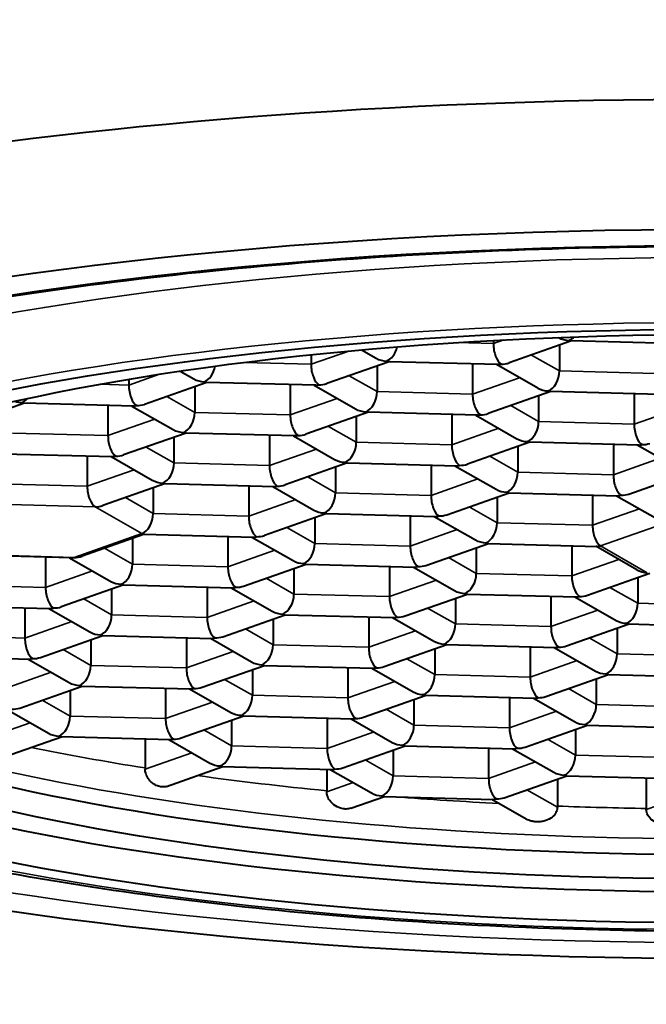
# Model space of a CAD drawing. Units: millimetres. Extents: x 551 to 880, y -628 to -240.
# Drawn here: x 739 to 744, y -279 to -272 of the extents above; entities that cross this region are included whole.
import ezdxf

# ---------------------------------------------------------------- set-up
doc = ezdxf.new("R2010")
doc.units = ezdxf.units.MM
doc.header["$LTSCALE"] = 3
doc.layers.get('0').update_dxf_attribs({"lineweight": 25})
doc.layers.add('Spigoli tangenti visibili(OFFICINE RIGAMONTI)', color=7, linetype='Continuous', lineweight=35)
doc.layers.add('Spigoli visibili(OFFICINE RIGAMONTI)', color=7, linetype='Continuous', lineweight=40)
doc.styles.add('BUGNATESE (da DEFAULT-ISO)', font='arial.ttf')
doc.dimstyles.new('BUGNATESE (da DEFAULT-ISO)', dxfattribs={"dimscale": 3, "dimtxt": 2.5, "dimasz": 2.5, "dimexe": 3.175, "dimexo": 0, "dimgap": 0.762, "dimtad": 1, "dimrnd": 1e-08, "dimtxsty": 'BUGNATESE (da DEFAULT-ISO)', "dimcen": 0.09, "dimdle": 10, "dimclrd": 5, "dimclre": 5, "dimclrt": 5, "dimazin": 2, "dimtfac": 0.88, "dimtmove": 0, "dimatfit": 3, "dimfxl": 1, "dimtolj": 1, "dimtzin": 0, "dimlwd": 25, "dimlwe": 25, "dimarcsym": 0})

# ---------------------------------------------------------------- blocks, each defined once
blk = doc.blocks.new('_ArchTick')
at = {"color": 0, "linetype": 'ByBlock', "const_width": 0.15}
blk.add_lwpolyline([(-0.5, -0.5), (0.5, 0.5)], dxfattribs=at)
blk = doc.blocks.new('*D75')
at = {"color": 8, "lineweight": 25, "transparency": 16777216}
for p, q in [((709.0906, -239.8091), (709.0906, -395.126)), ((742.791, -242.8091), (706.0906, -242.8091)), ((744.0978, -392.126), (706.0906, -392.126))]:
    blk.add_line(p, q, dxfattribs=at)
at = {"layer": 'Defpoints', "color": 0, "transparency": 16777216}
for p in [(742.791, -242.8091), (709.0906, -392.126), (744.0978, -392.126)]:
    blk.add_point(p, dxfattribs=at)
at = {"color": 8, "lineweight": 25, "transparency": 16777216, "xscale": 3, "yscale": 3, "zscale": 3}
for p, rotation in [((709.0906, -242.8091), 90), ((709.0906, -392.126), 270)]:
    blk.add_blockref('_ArchTick', p, dxfattribs=dict(at, rotation=rotation))
at = {"transparency": 16777216, "insert": (696.0825, -317.4675), "char_height": 21, "attachment_point": 5, "rotation": 90, "style": 'BUGNATESE (da DEFAULT-ISO)'}
blk.add_mtext('\\A1;149', dxfattribs=at)

msp = doc.modelspace()

# ---------------------------------------------------------------- linework, layer by layer
at = {"layer": 'Spigoli tangenti visibili(OFFICINE RIGAMONTI)'}
for p, q in [((742.1551, -274.5161), (742.431, -274.5235)), ((742.431, -274.5235), (742.5101, -274.4957)), ((741.061, -274.6793), (741.3452, -274.5794)), ((740.5529, -274.6657), (741.061, -274.6793)), ((742.718, -274.6094), (742.9272, -274.7292)), ((742.9272, -274.7292), (743.6449, -274.7483)), ((739.6909, -274.8351), (739.9207, -274.7543)), ((741.3479, -274.7652), (741.5571, -274.885)), ((742.2749, -274.9041), (742.6277, -274.7801)), ((739.4729, -274.8293), (739.6909, -274.8351)), ((741.5571, -274.885), (742.2749, -274.9041)), ((739.9779, -274.921), (740.187, -275.0408)), ((740.9048, -275.06), (741.2577, -274.9359)), ((740.187, -275.0408), (740.9048, -275.06)), ((742.5618, -274.9901), (742.771, -275.1098)), ((743.4887, -275.129), (743.8416, -275.0049)), ((739.5347, -275.2158), (739.8876, -275.0917)), ((742.771, -275.1098), (743.4887, -275.129)), ((741.1918, -275.1459), (741.4009, -275.2656)), ((742.1187, -275.2848), (742.4715, -275.1608)), ((738.817, -275.1966), (739.5347, -275.2158)), ((741.4009, -275.2656), (742.1187, -275.2848)), ((739.8217, -275.3017), (740.0308, -275.4214)), ((740.7486, -275.4406), (741.1015, -275.3166)), ((742.4056, -275.3707), (742.6148, -275.4904)), ((743.3326, -275.5096), (743.6854, -275.3856)), ((739.3785, -275.5964), (739.7314, -275.4724)), ((740.0308, -275.4214), (740.7486, -275.4406)), ((741.0356, -275.5265), (741.2447, -275.6462)), ((741.9625, -275.6654), (742.3154, -275.5414)), ((742.6148, -275.4904), (743.3326, -275.5096)), ((738.6608, -275.5772), (739.3785, -275.5964)), ((739.6655, -275.6823), (739.8747, -275.8021)), ((740.5924, -275.8212), (740.9453, -275.6972)), ((741.2447, -275.6462), (741.9625, -275.6654)), ((739.4373, -275.7509), (738.576, -275.7279)), ((739.7899, -275.9527), (739.4373, -275.7509)), ((742.2495, -275.7513), (742.4586, -275.8711)), ((743.1764, -275.8903), (743.5292, -275.7662)), ((739.8747, -275.8021), (740.5924, -275.8212)), ((740.8794, -275.9072), (741.0886, -276.0269)), ((741.8063, -276.0461), (742.1592, -275.922)), ((742.4586, -275.8711), (743.1764, -275.8903)), ((743.7439, -275.8659), (743.2351, -276.0448)), ((739.2811, -276.1315), (739.7899, -275.9527)), ((739.5093, -276.063), (739.7185, -276.1827)), ((740.4362, -276.2019), (740.7891, -276.0778)), ((741.0886, -276.0269), (741.8063, -276.0461)), ((743.2351, -276.0448), (743.5877, -276.2466)), ((738.4198, -276.1085), (739.2811, -276.1315)), ((742.0933, -276.132), (742.3024, -276.2517)), ((743.0202, -276.2709), (743.3731, -276.1469)), ((739.7185, -276.1827), (740.4362, -276.2019)), ((739.0662, -276.3577), (739.419, -276.2337)), ((740.7232, -276.2878), (740.9324, -276.4075)), ((741.6501, -276.4267), (742.003, -276.3027)), ((742.3024, -276.2517), (743.0202, -276.2709)), ((738.3484, -276.3385), (739.0662, -276.3577)), ((743.3072, -276.3568), (743.5163, -276.4765)), ((739.3531, -276.4436), (739.5623, -276.5633)), ((740.9324, -276.4075), (741.6501, -276.4267)), ((740.2801, -276.5825), (740.6329, -276.4585)), ((741.9371, -276.5126), (742.1463, -276.6324)), ((743.5163, -276.4765), (744.2341, -276.4957)), ((739.5623, -276.5633), (740.2801, -276.5825)), ((742.864, -276.6515), (743.2169, -276.5275)), ((738.91, -276.7383), (739.2629, -276.6143)), ((740.567, -276.6684), (740.7762, -276.7882)), ((742.1463, -276.6324), (742.864, -276.6515)), ((738.1922, -276.7191), (738.91, -276.7383)), ((741.494, -276.8073), (741.8468, -276.6833)), ((743.151, -276.7375), (743.3601, -276.8572)), ((740.7762, -276.7882), (741.494, -276.8073)), ((739.197, -276.8242), (739.4061, -276.944)), ((740.1239, -276.9631), (740.4767, -276.8391)), ((741.7809, -276.8933), (741.9901, -277.013)), ((743.3601, -276.8572), (744.0779, -276.8764)), ((739.4061, -276.944), (740.1239, -276.9631)), ((742.7078, -277.0322), (743.0607, -276.9081)), ((738.7538, -277.119), (739.1067, -276.9949)), ((741.9901, -277.013), (742.7078, -277.0322)), ((740.4108, -277.0491), (740.62, -277.1688)), ((741.3378, -277.188), (741.6906, -277.064)), ((742.9948, -277.1181), (743.204, -277.2378)), ((740.62, -277.1688), (741.3378, -277.188)), ((739.0408, -277.2049), (739.2499, -277.3246)), ((739.9677, -277.3438), (740.3206, -277.2198)), ((743.204, -277.2378), (743.9217, -277.257)), ((739.2499, -277.3246), (739.9677, -277.3438)), ((741.6247, -277.2739), (741.8339, -277.3936)), ((742.5517, -277.4128), (742.9045, -277.2888)), ((738.6136, -277.494), (738.9505, -277.3756)), ((741.8339, -277.3936), (742.5517, -277.4128)), ((740.2547, -277.4297), (740.4638, -277.5494)), ((741.1816, -277.5686), (741.5344, -277.4446)), ((740.4638, -277.5494), (741.1816, -277.5686)), ((742.8386, -277.4987), (743.0478, -277.6185)), ((739.8139, -277.7236), (740.1644, -277.6004)), ((743.0478, -277.6185), (743.7655, -277.6376)), ((741.4685, -277.6545), (741.6777, -277.7743)), ((742.3955, -277.7934), (742.7483, -277.6694)), ((741.6777, -277.7743), (742.3955, -277.7934)), ((741.1788, -277.8953), (741.3783, -277.8252)), ((742.6824, -277.8794), (742.9118, -278.0107)), ((743.5802, -278.0285), (743.9622, -277.8943))]:
    msp.add_line(p, q, dxfattribs=at)
for centre, major_axis in [((744.0965, -276.4062), (-10.275, 0)), ((744.0965, -276.6479), (8.95, 0))]:
    msp.add_ellipse(centre, major_axis=major_axis, ratio=0.255146, dxfattribs=at)
for centre, major_axis, start_param, end_param in [((744.0965, -276.2611), (-9.35, 0), 3.141593, 6.283185), ((744.0965, -276.1799), (8.108, 0), 3.32784, 6.096938), ((744.0965, -275.9382), (8.175, 0), 4.032474, 4.161007), ((744.0965, -275.9382), (8.175, 0), 4.216365, 4.347439), ((744.0965, -275.9382), (8.175, 0), 4.413829, 4.512624), ((744.0965, -275.9382), (8.175, 0), 4.566971, 4.649187)]:
    msp.add_ellipse(centre, major_axis=major_axis, ratio=0.255146, start_param=start_param, end_param=end_param, dxfattribs=at)
at = {"layer": 'Spigoli visibili(OFFICINE RIGAMONTI)'}
for p, q in [((742.431, -274.4999), (742.431, -274.5235)), ((743.0183, -274.5039), (742.5486, -274.669)), ((742.9205, -274.4777), (742.9201, -274.4774)), ((743.8381, -274.5258), (743.0136, -274.5038)), ((741.4407, -274.5707), (741.5504, -274.6335)), ((742.9272, -274.5359), (742.9272, -274.7292)), ((741.061, -274.6074), (741.061, -274.6793)), ((741.6482, -274.6597), (741.1786, -274.8248)), ((742.4681, -274.6816), (741.6436, -274.6596)), ((740.0777, -274.7306), (740.1803, -274.7893)), ((741.5571, -274.6917), (741.5571, -274.885)), ((742.2749, -274.6764), (742.2749, -274.9041)), ((742.7643, -274.8583), (742.455, -274.6813)), ((739.6909, -274.7914), (739.6909, -274.8351)), ((740.2781, -274.8155), (739.8085, -274.9806)), ((741.098, -274.8374), (740.2735, -274.8154)), ((740.187, -274.8475), (740.187, -275.0408)), ((740.9048, -274.8323), (740.9048, -275.06)), ((741.0849, -274.8371), (741.3942, -275.0141)), ((742.8621, -274.8845), (742.3924, -275.0496)), ((743.6819, -274.9064), (742.8574, -274.8844)), ((738.9081, -274.9713), (738.4384, -275.1364)), ((739.7279, -274.9932), (738.9034, -274.9712)), ((742.771, -274.9166), (742.771, -275.1098)), ((743.4887, -274.9013), (743.4887, -275.129)), ((739.5347, -274.9881), (739.5347, -275.2158)), ((739.7149, -274.9929), (740.0242, -275.1699)), ((741.492, -275.0403), (741.0224, -275.2054)), ((742.3119, -275.0622), (741.4874, -275.0402)), ((741.4009, -275.0724), (741.4009, -275.2656)), ((742.1187, -275.0571), (742.1187, -275.2848)), ((742.2988, -275.0619), (742.6081, -275.2389)), ((740.1219, -275.1962), (739.6523, -275.3612)), ((740.0308, -275.2282), (740.0308, -275.4214)), ((740.9418, -275.2181), (740.1173, -275.196)), ((740.7486, -275.2129), (740.7486, -275.4406)), ((740.9288, -275.2177), (741.238, -275.3947)), ((742.7059, -275.2652), (742.2363, -275.4302)), ((743.5258, -275.2871), (742.7013, -275.265)), ((742.6148, -275.2972), (742.6148, -275.4904)), ((743.3326, -275.2819), (743.3326, -275.5096)), ((743.822, -275.4638), (743.5127, -275.2867)), ((738.7472, -275.3518), (739.5717, -275.3739)), ((739.3785, -275.3687), (739.3785, -275.5964)), ((739.5587, -275.3735), (739.868, -275.5506)), ((741.3358, -275.421), (740.8662, -275.586)), ((741.2447, -275.453), (741.2447, -275.6462)), ((741.3312, -275.4209), (742.1557, -275.4429)), ((741.9625, -275.4377), (741.9625, -275.6654)), ((742.1426, -275.4425), (742.4519, -275.6196)), ((743.4501, -275.6551), (743.9198, -275.49)), ((739.9658, -275.5768), (739.4961, -275.7419)), ((739.8747, -275.6088), (739.8747, -275.8021)), ((739.9611, -275.5767), (740.7856, -275.5987)), ((740.5924, -275.5935), (740.5924, -275.8212)), ((740.7726, -275.5983), (741.0819, -275.7754)), ((742.0801, -275.8109), (742.5497, -275.6458)), ((742.4586, -275.6778), (742.4586, -275.8711)), ((742.5451, -275.6457), (743.3696, -275.6677)), ((743.1764, -275.6626), (743.1764, -275.8903)), ((743.3565, -275.6674), (743.6658, -275.8444)), ((741.1796, -275.8016), (740.71, -275.9667)), ((741.0886, -275.8336), (741.0886, -276.0269)), ((741.175, -275.8015), (741.9995, -275.8235)), ((741.8063, -275.8184), (741.8063, -276.0461)), ((741.9865, -275.8232), (742.2957, -276.0002)), ((739.8096, -275.9574), (739.3399, -276.1225)), ((739.7185, -275.9894), (739.7185, -276.1827)), ((739.8049, -275.9573), (740.6294, -275.9793)), ((740.4362, -275.9742), (740.4362, -276.2019)), ((740.6164, -275.979), (740.9257, -276.156)), ((741.9239, -276.1915), (742.3935, -276.0265)), ((742.3024, -276.0585), (742.3024, -276.2517)), ((742.3889, -276.0263), (743.2134, -276.0484)), ((743.0202, -276.0432), (743.0202, -276.2709)), ((743.5096, -276.225), (743.2004, -276.048)), ((739.2594, -276.1351), (738.4349, -276.1131)), ((739.0662, -276.13), (739.0662, -276.3577)), ((739.2463, -276.1348), (739.5556, -276.3118)), ((740.5538, -276.3473), (741.0235, -276.1823)), ((740.9324, -276.2143), (740.9324, -276.4075)), ((741.0188, -276.1821), (741.8433, -276.2042)), ((741.6501, -276.199), (741.6501, -276.4267)), ((741.8303, -276.2038), (742.1396, -276.3809)), ((743.1378, -276.4163), (743.6074, -276.2513)), ((743.5163, -276.2833), (743.5163, -276.4765)), ((739.6534, -276.3381), (739.1838, -276.5031)), ((739.5623, -276.3701), (739.5623, -276.5633)), ((739.6488, -276.3379), (740.4733, -276.36)), ((740.2801, -276.3548), (740.2801, -276.5825)), ((740.4602, -276.3596), (740.7695, -276.5367)), ((741.7677, -276.5722), (742.2373, -276.4071)), ((742.1463, -276.4391), (742.1463, -276.6324)), ((742.2327, -276.407), (743.0572, -276.429)), ((742.864, -276.4238), (742.864, -276.6515)), ((743.0442, -276.4286), (743.3535, -276.6057)), ((738.2787, -276.4938), (739.1032, -276.5158)), ((738.91, -276.5106), (738.91, -276.7383)), ((739.0901, -276.5154), (739.3994, -276.6925)), ((740.3976, -276.728), (740.8673, -276.5629)), ((740.7762, -276.5949), (740.7762, -276.7882)), ((740.8626, -276.5628), (741.6872, -276.5848)), ((741.494, -276.5796), (741.494, -276.8073)), ((741.6741, -276.5845), (741.9834, -276.7615)), ((742.9816, -276.797), (743.4512, -276.6319)), ((743.3601, -276.6639), (743.3601, -276.8572)), ((743.4466, -276.6318), (744.2711, -276.6538)), ((739.0276, -276.8838), (739.4972, -276.7187)), ((739.4926, -276.7186), (740.3171, -276.7406)), ((740.1239, -276.7354), (740.1239, -276.9631)), ((740.304, -276.7403), (740.6133, -276.9173)), ((739.4061, -276.7507), (739.4061, -276.944)), ((741.6115, -276.9528), (742.0812, -276.7877)), ((741.9901, -276.8197), (741.9901, -277.013)), ((742.0765, -276.7876), (742.901, -276.8096)), ((742.7078, -276.8045), (742.7078, -277.0322)), ((742.888, -276.8093), (743.1973, -276.9863)), ((738.1225, -276.8744), (738.947, -276.8964)), ((738.934, -276.8961), (739.2432, -277.0731)), ((740.2415, -277.1086), (740.7111, -276.9435)), ((740.7065, -276.9434), (741.531, -276.9654)), ((741.3378, -276.9603), (741.3378, -277.188)), ((741.5179, -276.9651), (741.8272, -277.1421)), ((740.62, -276.9756), (740.62, -277.1688)), ((742.8254, -277.1776), (743.2951, -277.0126)), ((743.204, -277.0446), (743.204, -277.2378)), ((743.2904, -277.0124), (744.1149, -277.0345)), ((738.8714, -277.2644), (739.341, -277.0993)), ((739.3364, -277.0992), (740.1609, -277.1212)), ((739.9677, -277.1161), (739.9677, -277.3438)), ((739.2499, -277.1314), (739.2499, -277.3246)), ((740.1479, -277.1209), (740.4571, -277.2979)), ((741.4554, -277.3334), (741.925, -277.1684)), ((741.9204, -277.1682), (742.7449, -277.1903)), ((742.5517, -277.1851), (742.5517, -277.4128)), ((742.7318, -277.1899), (743.0411, -277.367)), ((741.8339, -277.2004), (741.8339, -277.3936)), ((738.7778, -277.2767), (739.0871, -277.4538)), ((740.0853, -277.4892), (740.5549, -277.3242)), ((740.5503, -277.3241), (741.3748, -277.3461)), ((741.1816, -277.3409), (741.1816, -277.5686)), ((740.4638, -277.3562), (740.4638, -277.5494)), ((741.3617, -277.3457), (741.671, -277.5228)), ((742.6692, -277.5583), (743.1389, -277.3932)), ((743.1342, -277.3931), (743.9587, -277.4151)), ((738.7552, -277.631), (739.1848, -277.48)), ((739.1802, -277.4799), (740.0047, -277.5019)), ((743.0478, -277.4252), (743.0478, -277.6185)), ((739.8139, -277.4968), (739.8139, -277.7149)), ((739.9917, -277.5015), (740.301, -277.6786)), ((741.2992, -277.7141), (741.7688, -277.549)), ((741.7642, -277.5489), (742.5887, -277.5709)), ((741.6777, -277.581), (741.6777, -277.7743)), ((742.3955, -277.5657), (742.3955, -277.7934)), ((742.5756, -277.5706), (742.8849, -277.7476)), ((739.9746, -277.8539), (740.3987, -277.7048)), ((740.3941, -277.7047), (741.2186, -277.7267)), ((741.1788, -277.7257), (741.1788, -277.8867)), ((741.2056, -277.7264), (741.5148, -277.9034)), ((742.5131, -277.9389), (742.9827, -277.7738)), ((742.9781, -277.7737), (743.8026, -277.7957)), ((742.9119, -277.7987), (742.9119, -278.002)), ((743.5801, -277.7898), (743.5801, -278.0199)), ((741.3599, -278.0185), (741.6126, -277.9296)), ((741.608, -277.9295), (742.4325, -277.9515)), ((742.4194, -277.9512), (742.6778, -278.0991))]:
    msp.add_line(p, q, dxfattribs=at)
for centre, major_axis, ratio, start_param, end_param in [((744.0965, -275.7363), (-11.95, 0), 0.255146, 3.581902, 5.920629), ((742.4898, -274.5571), (0.0196, -0.1252), 0.442512, 4.371624, 5.942421), ((742.9986, -274.3783), (0.1431, -0.0131), 0.839892, 4.213751, 4.788844), ((742.9986, -274.3783), (-0.0344, -0.1226), 0.632431, 0.41722, 0.878871), ((742.9986, -274.3783), (0.0196, -0.1252), 0.442512, 5.942421, 6.201767), ((741.6285, -274.5341), (-0.0344, -0.1226), 0.632431, 0.41722, 1.633786), ((741.6285, -274.5341), (0.1431, -0.0131), 0.839892, 4.213751, 4.788844), ((741.6285, -274.5341), (0.0196, -0.1252), 0.442512, 5.942421, 6.201767), ((742.4898, -274.5571), (0.1431, -0.0131), 0.839892, 4.788844, 5.211027), ((740.2584, -274.6899), (-0.0344, -0.1226), 0.632431, 0.41722, 1.717905), ((741.1197, -274.7129), (0.0196, -0.1252), 0.442512, 4.371624, 5.942421), ((742.4898, -274.5571), (-0.0344, -0.1226), 0.632431, 0.157873, 0.41722), ((742.8424, -274.759), (-0.0344, -0.1226), 0.632431, 0.41722, 1.988016), ((740.2584, -274.6899), (0.1431, -0.0131), 0.839892, 4.213751, 4.788844), ((740.2584, -274.6899), (0.0196, -0.1252), 0.442512, 5.942421, 6.201767), ((739.7497, -274.8688), (0.0196, -0.1252), 0.442512, 4.371624, 5.942421), ((741.1197, -274.7129), (-0.0344, -0.1226), 0.632431, 0.157873, 0.41722), ((741.1197, -274.7129), (0.1431, -0.0131), 0.839892, 4.788844, 5.211027), ((741.4723, -274.9148), (-0.0344, -0.1226), 0.632431, 0.41722, 1.988016), ((742.8424, -274.759), (0.1431, -0.0131), 0.839892, 4.213751, 4.788844), ((742.8424, -274.759), (0.0196, -0.1252), 0.442512, 5.942421, 6.201767), ((738.8884, -274.8458), (0.1431, -0.0131), 0.839892, 4.411541, 4.788844), ((738.8884, -274.8458), (-0.0344, -0.1226), 0.632431, 0.41722, 0.935056), ((738.8884, -274.8458), (0.0196, -0.1252), 0.442512, 5.942421, 6.201767), ((742.3336, -274.9378), (0.0196, -0.1252), 0.442512, 4.371624, 5.942421), ((739.7497, -274.8688), (-0.0344, -0.1226), 0.632431, 0.157873, 0.41722), ((739.7497, -274.8688), (0.1431, -0.0131), 0.839892, 4.788844, 5.211027), ((740.1022, -275.0706), (-0.0344, -0.1226), 0.632431, 0.41722, 1.988016), ((741.4723, -274.9148), (0.1431, -0.0131), 0.839892, 4.213751, 4.788844), ((741.4723, -274.9148), (0.0196, -0.1252), 0.442512, 5.942421, 6.201767), ((740.9636, -275.0936), (0.0196, -0.1252), 0.442512, 4.371624, 5.942421), ((742.3336, -274.9378), (-0.0344, -0.1226), 0.632431, 0.157873, 0.41722), ((742.3336, -274.9378), (0.1431, -0.0131), 0.839892, 4.788844, 5.211027), ((742.6862, -275.1396), (-0.0344, -0.1226), 0.632431, 0.41722, 1.988016), ((740.1022, -275.0706), (0.1431, -0.0131), 0.839892, 4.213751, 4.788844), ((740.1022, -275.0706), (0.0196, -0.1252), 0.442512, 5.942421, 6.201767), ((743.5475, -275.1626), (0.0196, -0.1252), 0.442512, 4.371624, 5.942421), ((744.0965, -276.5029), (8.4, 0), 0.255146, 2.504685, 6.920093), ((739.5935, -275.2494), (0.0196, -0.1252), 0.442512, 4.371624, 5.942421), ((740.9636, -275.0936), (-0.0344, -0.1226), 0.632431, 0.157873, 0.41722), ((740.9636, -275.0936), (0.1431, -0.0131), 0.839892, 4.788844, 5.211027), ((741.3161, -275.2954), (-0.0344, -0.1226), 0.632431, 0.41722, 1.988016), ((742.6862, -275.1396), (0.1431, -0.0131), 0.839892, 4.213751, 4.788844), ((742.6862, -275.1396), (0.0196, -0.1252), 0.442512, 5.942421, 6.201767), ((742.1774, -275.3184), (0.0196, -0.1252), 0.442512, 4.371624, 5.942421), ((743.5475, -275.1626), (0.0344, 0.1226), 0.632431, 3.299466, 3.558813), ((743.5475, -275.1626), (0.1431, -0.0131), 0.839892, 4.788844, 5.211027), ((739.5935, -275.2494), (-0.0344, -0.1226), 0.632431, 0.157873, 0.41722), ((739.5935, -275.2494), (0.1431, -0.0131), 0.839892, 4.788844, 5.211027), ((741.3161, -275.2954), (0.1431, -0.0131), 0.839892, 4.213751, 4.788844), ((739.9461, -275.4512), (-0.0344, -0.1226), 0.632431, 0.41722, 1.988016), ((740.8074, -275.4742), (0.0196, -0.1252), 0.442512, 4.371624, 5.942421), ((741.3161, -275.2954), (0.0196, -0.1252), 0.442512, 5.942421, 6.201767), ((742.1774, -275.3184), (-0.0344, -0.1226), 0.632431, 0.157873, 0.41722), ((742.1774, -275.3184), (0.1431, -0.0131), 0.839892, 4.788844, 5.211027), ((739.9461, -275.4512), (0.1431, -0.0131), 0.839892, 4.213751, 4.788844), ((742.53, -275.5202), (0.0344, 0.1226), 0.632431, 3.558813, 5.129609), ((743.3913, -275.5432), (0.0196, -0.1252), 0.442512, 4.371624, 5.942421), ((739.4373, -275.63), (0.0196, -0.1252), 0.442512, 4.371624, 5.942421), ((739.9461, -275.4512), (0.0196, -0.1252), 0.442512, 5.942421, 6.201767), ((740.8074, -275.4742), (-0.0344, -0.1226), 0.632431, 0.157873, 0.41722), ((740.8074, -275.4742), (0.1431, -0.0131), 0.839892, 4.788844, 5.211027), ((742.53, -275.5202), (0.1431, -0.0131), 0.839892, 4.213751, 4.788844), ((741.1599, -275.6761), (-0.0344, -0.1226), 0.632431, 0.41722, 1.988016), ((742.0213, -275.6991), (0.0196, -0.1252), 0.442512, 4.371624, 5.942421), ((742.53, -275.5202), (0.0196, -0.1252), 0.442512, 5.942421, 6.201767), ((743.3913, -275.5432), (0.0344, 0.1226), 0.632431, 3.299466, 3.558813), ((743.3913, -275.5432), (0.1431, -0.0131), 0.839892, 4.788844, 5.211027), ((739.4373, -275.63), (0.1431, -0.0131), 0.839892, 4.788844, 5.211027), ((741.1599, -275.6761), (0.1431, -0.0131), 0.839892, 4.213751, 4.788844), ((739.7899, -275.8319), (-0.0344, -0.1226), 0.632431, 0.41722, 1.988016), ((740.6512, -275.8549), (0.0196, -0.1252), 0.442512, 4.371624, 5.942421), ((741.1599, -275.6761), (0.0196, -0.1252), 0.442512, 5.942421, 6.201767), ((742.0213, -275.6991), (0.0344, 0.1226), 0.632431, 3.299466, 3.558813), ((742.0213, -275.6991), (0.1431, -0.0131), 0.839892, 4.788844, 5.211027), ((742.3738, -275.9009), (0.0344, 0.1226), 0.632431, 3.558813, 5.129609), ((743.2351, -275.9239), (0.0196, -0.1252), 0.442512, 4.371624, 5.942421), ((739.7899, -275.8319), (0.0196, -0.1252), 0.442512, 5.942421, 6.201767), ((740.6512, -275.8549), (-0.0344, -0.1226), 0.632431, 0.157873, 0.41722), ((740.6512, -275.8549), (0.1431, -0.0131), 0.839892, 4.788844, 5.211027), ((742.3738, -275.9009), (0.1431, -0.0131), 0.839892, 4.213751, 4.788844), ((741.0038, -276.0567), (0.0344, 0.1226), 0.632431, 3.558813, 5.129609), ((741.8651, -276.0797), (0.0196, -0.1252), 0.442512, 4.371624, 5.942421), ((742.3738, -275.9009), (0.0196, -0.1252), 0.442512, 5.942421, 6.201767), ((743.2351, -275.9239), (0.0344, 0.1226), 0.632431, 3.299466, 3.558813), ((739.2811, -276.0107), (-0.0344, -0.1226), 0.632431, 0.157873, 0.41722), ((739.2811, -276.0107), (0.1431, -0.0131), 0.839892, 4.788844, 5.211027), ((741.0038, -276.0567), (0.1431, -0.0131), 0.839892, 4.213751, 4.788844), ((739.6337, -276.2125), (-0.0344, -0.1226), 0.632431, 0.41722, 1.988016), ((740.495, -276.2355), (0.0196, -0.1252), 0.442512, 4.371624, 5.942421), ((741.0038, -276.0567), (0.0196, -0.1252), 0.442512, 5.942421, 6.201767), ((741.8651, -276.0797), (0.0344, 0.1226), 0.632431, 3.299466, 3.558813), ((741.8651, -276.0797), (0.1431, -0.0131), 0.839892, 4.788844, 5.211027), ((743.5877, -276.1257), (0.1431, -0.0131), 0.839892, 4.213751, 4.788844), ((742.2176, -276.2815), (0.0344, 0.1226), 0.632431, 3.558813, 5.129609), ((743.079, -276.3045), (0.0196, -0.1252), 0.442512, 4.371624, 5.942421), ((739.1249, -276.3913), (0.0196, -0.1252), 0.442512, 4.371624, 5.942421), ((739.6337, -276.2125), (0.1431, -0.0131), 0.839892, 4.213751, 4.788844), ((739.6337, -276.2125), (0.0196, -0.1252), 0.442512, 5.942421, 6.201767), ((740.495, -276.2355), (0.0344, 0.1226), 0.632431, 3.299466, 3.558813), ((740.495, -276.2355), (0.1431, -0.0131), 0.839892, 4.788844, 5.211027), ((744.0965, -276.319), (8.025, 0), 0.255146, 3.186514, 6.238263), ((740.8476, -276.4373), (0.0344, 0.1226), 0.632431, 3.558813, 5.129609), ((741.7089, -276.4603), (0.0196, -0.1252), 0.442512, 4.371624, 5.942421), ((742.2176, -276.2815), (0.1431, -0.0131), 0.839892, 4.213751, 4.788844), ((742.2176, -276.2815), (0.0196, -0.1252), 0.442512, 5.942421, 6.201767), ((743.079, -276.3045), (0.0344, 0.1226), 0.632431, 3.299466, 3.558813), ((743.079, -276.3045), (0.1431, -0.0131), 0.839892, 4.788844, 5.211027), ((739.1249, -276.3913), (-0.0344, -0.1226), 0.632431, 0.157873, 0.41722), ((739.1249, -276.3913), (0.1431, -0.0131), 0.839892, 4.788844, 5.211027), ((743.4315, -276.5064), (0.0344, 0.1226), 0.632431, 3.558813, 5.129609), ((739.4775, -276.5931), (0.0344, 0.1226), 0.632431, 3.558813, 5.129609), ((740.3388, -276.6161), (0.0196, -0.1252), 0.442512, 4.371624, 5.942421), ((740.8476, -276.4373), (0.1431, -0.0131), 0.839892, 4.213751, 4.788844), ((740.8476, -276.4373), (0.0196, -0.1252), 0.442512, 5.942421, 6.201767), ((741.7089, -276.4603), (0.0344, 0.1226), 0.632431, 3.299466, 3.558813), ((741.7089, -276.4603), (0.1431, -0.0131), 0.839892, 4.788844, 5.211027), ((742.0615, -276.6622), (0.0344, 0.1226), 0.632431, 3.558813, 5.129609), ((742.9228, -276.6852), (0.0196, -0.1252), 0.442512, 4.371624, 5.942421), ((743.4315, -276.5064), (0.1431, -0.0131), 0.839892, 4.213751, 4.788844), ((743.4315, -276.5064), (0.0196, -0.1252), 0.442512, 5.942421, 6.201767), ((738.9688, -276.772), (0.0196, -0.1252), 0.442512, 4.371624, 5.942421), ((739.4775, -276.5931), (0.1431, -0.0131), 0.839892, 4.213751, 4.788844), ((739.4775, -276.5931), (0.0196, -0.1252), 0.442512, 5.942421, 6.201767), ((740.3388, -276.6161), (0.0344, 0.1226), 0.632431, 3.299466, 3.558813), ((740.3388, -276.6161), (0.1431, -0.0131), 0.839892, 4.788844, 5.211027), ((740.6914, -276.818), (0.0344, 0.1226), 0.632431, 3.558813, 5.129609), ((741.5527, -276.841), (0.0196, -0.1252), 0.442512, 4.371624, 5.942421), ((742.0615, -276.6622), (0.1431, -0.0131), 0.839892, 4.213751, 4.788844), ((742.0615, -276.6622), (0.0196, -0.1252), 0.442512, 5.942421, 6.201767), ((742.9228, -276.6852), (0.0344, 0.1226), 0.632431, 3.299466, 3.558813), ((742.9228, -276.6852), (0.1431, -0.0131), 0.839892, 4.788844, 5.211027), ((738.9688, -276.772), (0.0344, 0.1226), 0.632431, 3.299466, 3.558813), ((738.9688, -276.772), (0.1431, -0.0131), 0.839892, 4.788844, 5.211027), ((743.2754, -276.887), (0.0344, 0.1226), 0.632431, 3.558813, 5.129609), ((739.3213, -276.9738), (0.0344, 0.1226), 0.632431, 3.558813, 5.129609), ((740.1826, -276.9968), (0.0196, -0.1252), 0.442512, 4.371624, 5.942421), ((740.6914, -276.818), (0.1431, -0.0131), 0.839892, 4.213751, 4.788844), ((740.6914, -276.818), (0.0196, -0.1252), 0.442512, 5.942421, 6.201767), ((741.5527, -276.841), (0.0344, 0.1226), 0.632431, 3.299466, 3.558813), ((741.5527, -276.841), (0.1431, -0.0131), 0.839892, 4.788844, 5.211027), ((741.9053, -277.0428), (0.0344, 0.1226), 0.632431, 3.558813, 5.129609), ((742.7666, -277.0658), (0.0196, -0.1252), 0.442512, 4.371624, 5.942421), ((743.2754, -276.887), (0.1431, -0.0131), 0.839892, 4.213751, 4.788844), ((743.2754, -276.887), (0.0196, -0.1252), 0.442512, 5.942421, 6.201767), ((739.3213, -276.9738), (0.1431, -0.0131), 0.839892, 4.213751, 4.788844), ((739.3213, -276.9738), (0.0196, -0.1252), 0.442512, 5.942421, 6.201767), ((740.1826, -276.9968), (0.0344, 0.1226), 0.632431, 3.299466, 3.558813), ((740.1826, -276.9968), (0.1431, -0.0131), 0.839892, 4.788844, 5.211027), ((740.5352, -277.1986), (0.0344, 0.1226), 0.632431, 3.558813, 5.129609), ((741.3965, -277.2216), (0.0196, -0.1252), 0.442512, 4.371624, 5.942421), ((741.9053, -277.0428), (0.1431, -0.0131), 0.839892, 4.213751, 4.788844), ((741.9053, -277.0428), (0.0196, -0.1252), 0.442512, 5.942421, 6.201767), ((742.7666, -277.0658), (0.0344, 0.1226), 0.632431, 3.299466, 3.558813), ((742.7666, -277.0658), (0.1431, -0.0131), 0.839892, 4.788844, 5.211027), ((738.8126, -277.1526), (0.1431, -0.0131), 0.839892, 4.788844, 5.211027), ((743.1192, -277.2676), (0.0344, 0.1226), 0.632431, 3.558813, 5.129609), ((739.1651, -277.3544), (0.0344, 0.1226), 0.632431, 3.558813, 5.129609), ((740.5352, -277.1986), (0.1431, -0.0131), 0.839892, 4.213751, 4.788844), ((740.5352, -277.1986), (0.0196, -0.1252), 0.442512, 5.942421, 6.201767), ((741.3965, -277.2216), (0.1431, -0.0131), 0.839892, 4.788844, 5.211027), ((740.0265, -277.3774), (0.0196, -0.1252), 0.442512, 4.371624, 5.942421), ((741.3965, -277.2216), (0.0344, 0.1226), 0.632431, 3.299466, 3.558813), ((741.7491, -277.4234), (0.0344, 0.1226), 0.632431, 3.558813, 5.129609), ((742.6104, -277.4464), (0.0196, -0.1252), 0.442512, 4.371624, 5.942421), ((743.1192, -277.2676), (0.1431, -0.0131), 0.839892, 4.213751, 4.788844), ((743.1192, -277.2676), (0.0196, -0.1252), 0.442512, 5.942421, 6.201767), ((739.1651, -277.3544), (0.1431, -0.0131), 0.839892, 4.213751, 4.788844), ((739.1651, -277.3544), (0.0196, -0.1252), 0.442512, 5.942421, 6.201767), ((740.0265, -277.3774), (0.1431, -0.0131), 0.839892, 4.788844, 5.211027), ((740.0265, -277.3774), (0.0344, 0.1226), 0.632431, 3.299466, 3.558813), ((740.379, -277.5792), (0.0344, 0.1226), 0.632431, 3.558813, 5.129609), ((741.7491, -277.4234), (0.1431, -0.0131), 0.839892, 4.213751, 4.788844), ((741.7491, -277.4234), (0.0196, -0.1252), 0.442512, 5.942421, 6.201767), ((742.6104, -277.4464), (0.1431, -0.0131), 0.839892, 4.788844, 5.211027), ((741.2404, -277.6023), (0.0196, -0.1252), 0.442512, 4.371624, 5.942421), ((742.6104, -277.4464), (0.0344, 0.1226), 0.632431, 3.299466, 3.558813), ((742.963, -277.6483), (0.0344, 0.1226), 0.632431, 3.558813, 5.129609), ((740.379, -277.5792), (0.1431, -0.0131), 0.839892, 4.213751, 4.788844), ((740.379, -277.5792), (0.0196, -0.1252), 0.442512, 5.942421, 6.201767), ((740.1068, -277.612), (0.0908, 0.4903), 0.568097, 1.886032, 1.904032), ((741.2404, -277.6023), (0.0344, 0.1226), 0.632431, 3.299466, 3.558813), ((741.2404, -277.6023), (0.1431, -0.0131), 0.839892, 4.788844, 5.211027), ((741.5929, -277.8041), (0.0344, 0.1226), 0.632431, 3.558813, 5.129609), ((742.963, -277.6483), (0.1431, -0.0131), 0.839892, 4.213751, 4.788844), ((742.963, -277.6483), (0.0196, -0.1252), 0.442512, 5.942421, 6.201767), ((742.4542, -277.8271), (0.0196, -0.1252), 0.442512, 4.371624, 5.942421), ((741.4622, -277.7873), (0.0876, 0.4745), 0.568046, 1.885032, 1.903628), ((741.5929, -277.8041), (0.1431, -0.0131), 0.839892, 4.213751, 4.788844), ((741.5929, -277.8041), (0.0196, -0.1252), 0.442512, 5.942421, 6.201767), ((742.4542, -277.8271), (0.0344, 0.1226), 0.632431, 3.299466, 3.558813), ((742.4542, -277.8271), (0.1431, -0.0131), 0.839892, 4.788844, 5.211027), ((743.8121, -277.9397), (-0.0669, -0.4013), 0.55369, 5.004694, 5.026668)]:
    msp.add_ellipse(centre, major_axis=major_axis, ratio=ratio, start_param=start_param, end_param=end_param, dxfattribs=at)
for centre, major_axis in [((744.0965, -276.4062), (10.75, 0)), ((744.0965, -276.6479), (-8.75, 0)), ((744.0965, -276.5029), (-8.025, 0))]:
    msp.add_ellipse(centre, major_axis=major_axis, ratio=0.255146, dxfattribs=at)
for points, knots in [([(734.0215, -276.2128), (734.0215, -276.0753), (734.08, -275.9284), (734.429, -275.5383), (734.7937, -275.2969), (735.8202, -274.8482), (736.485, -274.6391), (738.056, -274.2778), (738.9671, -274.1267), (740.9375, -273.9035), (741.9975, -273.8318), (744.1551, -273.7765), (745.2524, -273.7931), (747.3705, -273.9131), (748.3908, -274.0164), (750.2476, -274.2983), (751.0844, -274.4767), (752.4825, -274.8861), (753.0467, -275.1174), (753.8326, -275.588), (754.0568, -275.8265), (754.16, -276.0909), (754.1715, -276.152), (754.1715, -276.2128)], [4.751265, 4.751265, 4.751265, 4.751265, 4.9757, 4.9757, 5.279652, 5.279652, 5.588495, 5.588495, 5.904157, 5.904157, 6.222006, 6.222006, 6.540487, 6.540487, 6.858837, 6.858837, 7.176139, 7.176139, 7.490011, 7.490011, 7.793613, 7.793613, 7.892858, 7.892858, 7.892858, 7.892858]), ([(753.4465, -276.2611), (753.4465, -276.5189), (753.3404, -276.7641), (752.9367, -277.2702), (752.5734, -277.5083), (751.5657, -277.9753), (750.8805, -278.1907), (749.32, -278.5392), (748.4581, -278.675), (746.6263, -278.8668), (745.6587, -278.9237), (743.707, -278.956), (742.7233, -278.9315), (740.8328, -278.8038), (739.9267, -278.7005), (738.2751, -278.4227), (737.5318, -278.2481), (736.264, -277.8323), (735.7476, -277.5933), (735.0076, -277.0312), (734.7465, -276.6771), (734.7465, -276.2611)], [0.419288, 0.419288, 0.419288, 0.419288, 0.620095, 0.620095, 0.922478, 0.922478, 1.271075, 1.271075, 1.60076, 1.60076, 1.925472, 1.925472, 2.248911, 2.248911, 2.572854, 2.572854, 2.899736, 2.899736, 3.236863, 3.236863, 3.560881, 3.560881, 3.560881, 3.560881]), ([(739.9746, -277.8539), (739.9651, -277.8572), (739.9546, -277.8587), (739.9415, -277.8583), (739.9394, -277.8581), (739.9361, -277.8578), (739.935, -277.8576), (739.933, -277.8574), (739.9321, -277.8573), (739.9303, -277.857), (739.9293, -277.8568), (739.9268, -277.8563), (739.9252, -277.856), (739.9182, -277.8544), (739.9128, -277.8527), (739.8926, -277.8451), (739.8782, -277.8366), (739.8547, -277.8169), (739.8451, -277.8064), (739.8287, -277.7823), (739.8222, -277.7686), (739.8155, -277.7442), (739.814, -277.7339), (739.8139, -277.7236)], [0.0530789, 0.0530789, 0.0530789, 0.0530789, 0.05700706, 0.05700706, 0.05777008, 0.05777008, 0.05815809, 0.05815809, 0.05846193, 0.05846193, 0.05879794, 0.05879794, 0.05934646, 0.05934646, 0.06122055, 0.06122055, 0.06632977, 0.06632977, 0.07055416, 0.07055416, 0.07507687, 0.07507687, 0.07828809, 0.07828809, 0.07828809, 0.07828809]), ([(741.3599, -278.0185), (741.3491, -278.0223), (741.3374, -278.0242), (741.3226, -278.0244), (741.3201, -278.0244), (741.3163, -278.0242), (741.315, -278.0241), (741.3127, -278.024), (741.3117, -278.0239), (741.3095, -278.0237), (741.3084, -278.0235), (741.3054, -278.0232), (741.3035, -278.0229), (741.2953, -278.0215), (741.2889, -278.02), (741.2651, -278.0128), (741.2482, -278.0043), (741.2211, -277.9841), (741.2102, -277.9733), (741.1932, -277.9496), (741.1869, -277.9371), (741.1804, -277.9144), (741.1789, -277.9049), (741.1788, -277.8953)], [0.0537424, 0.0537424, 0.0537424, 0.0537424, 0.05770147, 0.05770147, 0.05851269, 0.05851269, 0.05892711, 0.05892711, 0.05925247, 0.05925247, 0.0596131, 0.0596131, 0.0602035, 0.0602035, 0.06223178, 0.06223178, 0.0678216, 0.0678216, 0.07236462, 0.07236462, 0.07663232, 0.07663232, 0.0796196, 0.0796196, 0.0796196, 0.0796196]), ([(742.9118, -278.0107), (742.9118, -278.0158), (742.9113, -278.0208), (742.9082, -278.0379), (742.9035, -278.0492), (742.8879, -278.073), (742.8758, -278.0844), (742.8466, -278.1035), (742.829, -278.1107), (742.7983, -278.1182), (742.7855, -278.1201), (742.7698, -278.1207), (742.767, -278.1208), (742.7623, -278.1208), (742.7605, -278.1208), (742.7573, -278.1207), (742.7559, -278.1206), (742.7529, -278.1205), (742.7513, -278.1204), (742.7471, -278.1201), (742.7445, -278.1198), (742.7331, -278.1185), (742.7244, -278.1169), (742.703, -278.1111), (742.6906, -278.1063), (742.6787, -278.0996), (742.6782, -278.0993), (742.6778, -278.0991)], [0.04270913, 0.04270913, 0.04270913, 0.04270913, 0.04436365, 0.04436365, 0.04840601, 0.04840601, 0.05389084, 0.05389084, 0.05996048, 0.05996048, 0.06398643, 0.06398643, 0.06486666, 0.06486666, 0.06542448, 0.06542448, 0.06586204, 0.06586204, 0.0663462, 0.0663462, 0.06713666, 0.06713666, 0.06982795, 0.06982795, 0.07381293, 0.07381293, 0.07396819, 0.07396819, 0.07396819, 0.07396819]), ([(743.8011, -278.1377), (743.8006, -278.1378), (743.8002, -278.138), (743.7868, -278.1425), (743.7732, -278.1452), (743.7563, -278.1466), (743.7534, -278.1467), (743.7486, -278.1469), (743.7468, -278.1469), (743.7435, -278.147), (743.742, -278.147), (743.739, -278.1469), (743.7374, -278.1469), (743.7332, -278.1467), (743.7307, -278.1465), (743.7196, -278.1457), (743.7112, -278.1445), (743.6786, -278.1379), (743.6555, -278.1288), (743.6215, -278.107), (743.6084, -278.0954), (743.5918, -278.0723), (743.5866, -278.062), (743.5814, -278.0436), (743.5803, -278.0361), (743.5802, -278.0285)], [0.05622427, 0.05622427, 0.05622427, 0.05622427, 0.05636223, 0.05636223, 0.06040109, 0.06040109, 0.06124877, 0.06124877, 0.0617814, 0.0617814, 0.06219577, 0.06219577, 0.0626508, 0.0626508, 0.06338586, 0.06338586, 0.0658104, 0.0658104, 0.07288835, 0.07288835, 0.07820668, 0.07820668, 0.08179992, 0.08179992, 0.08418896, 0.08418896, 0.08418896, 0.08418896])]:
    msp.add_open_spline(points, degree=3, knots=knots, dxfattribs=at)
msp.add_open_spline([(742.9118, -278.0107), (742.9118, -278.0078), (742.9119, -278.0049), (742.9119, -278.002)], degree=3, dxfattribs=at)

# ---------------------------------------------------------------- dimensions: what is measured, and where the dimension line sits
at = {"color": 0}
dim = msp.add_linear_dim(base=(709.0906, -392.126), p1=(742.791, -242.8091), p2=(744.0978, -392.126), angle=90, dimstyle='BUGNATESE (da DEFAULT-ISO)', override={"dimtxt": 7, "dimasz": 1, "dimexe": 1, "dimdec": 0, "dimblk1": 'ArchTick', "dimblk2": 'ArchTick', "dimsah": 1, "dimdle": 1, "dimclrd": 8, "dimclre": 8, "dimclrt": 256, "dimtdec": 0, "dimtofl": 0, "dimatfit": 1}, dxfattribs=at)
dim.commit()
dim.dimension.update_dxf_attribs({"geometry": '*D75', "text_midpoint": (696.0825, -317.4675)})

doc.saveas('drawing.dxf')
